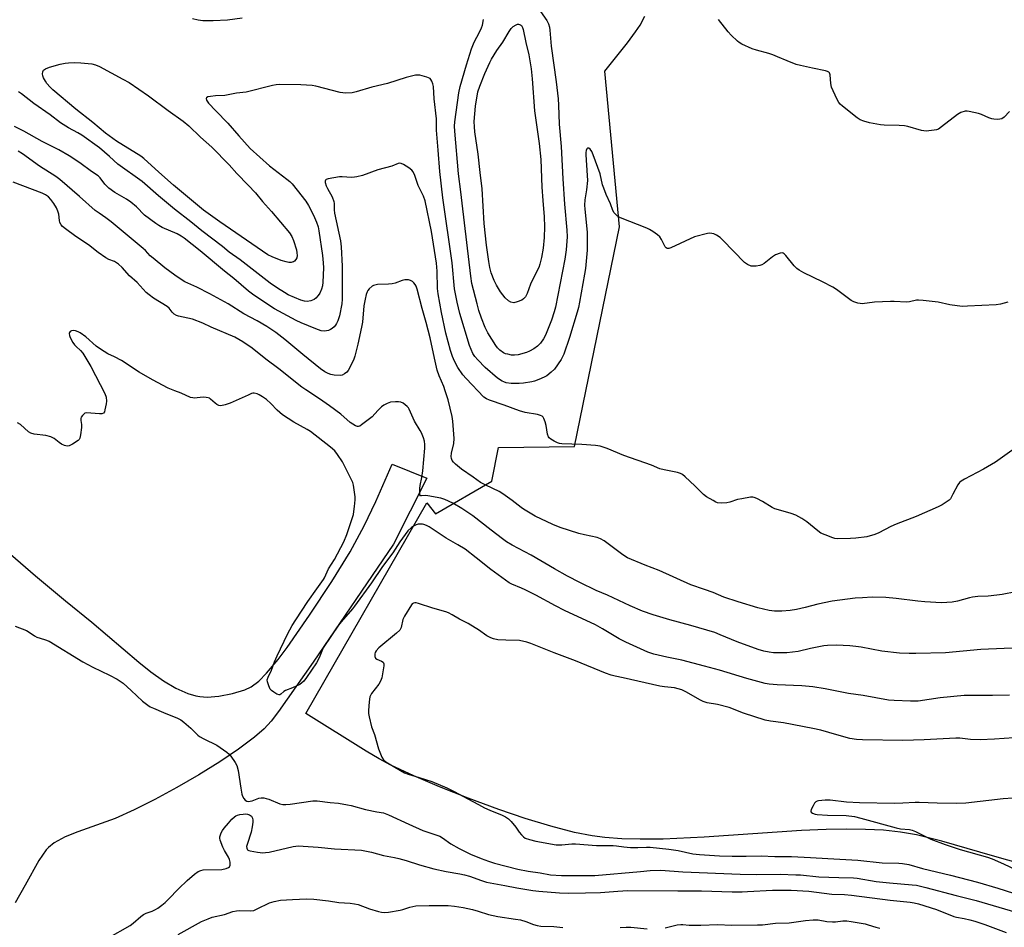
# Model space of a CAD drawing. Units: inches. Extents: x 1177768 to 1183768, y 509460 to 513460.
# Drawn here: x 1179349 to 1179736, y 510694 to 511050 of the extents above; entities that cross this region are included whole.
import ezdxf

# ---------------------------------------------------------------- set-up
doc = ezdxf.new("R2010")
doc.units = ezdxf.units.IN
doc.header["$MEASUREMENT"] = 0
for name, color, linetype in [('NTRL-Pasture Land', 2, 'Continuous'), ('TRANS-Driveway', 251, 'Continuous'), ('Undefined', 1, 'Continuous')]:
    doc.layers.add(name, color=color, linetype=linetype)

msp = doc.modelspace()

# ---------------------------------------------------------------- linework, layer by layer
at = {"layer": 'NTRL-Pasture Land'}
msp.add_lwpolyline([(1179743.16, 510718.2), (1179734.53, 510720.5), (1179726.01, 510722.99), (1179711.03, 510727.34), (1179701.02, 510729.86), (1179694.83, 510730.94), (1179688.13, 510731.63), (1179680.99, 510731.99), (1179673.46, 510732.07), (1179665.63, 510731.91), (1179655.92, 510731.48), (1179617.62, 510728.9), (1179601.6, 510728.16), (1179592.52, 510728.07), (1179585.35, 510728.27), (1179578.63, 510728.78), (1179573.62, 510729.43), (1179566.72, 510730.8), (1179557.42, 510733.2), (1179547.39, 510736.25), (1179537, 510739.76), (1179524.97, 510744.2), (1179513.62, 510748.71), (1179503.57, 510753), (1179494.49, 510757.25), (1179490.02, 510759.65), (1179484.86, 510762.68), (1179461.14, 510777.43), (1179508.69, 510860.2), (1179512.09, 510855.91), (1179534.21, 510868.69), (1179536.83, 510881.99), (1179566.67, 510882.39), (1179584.42, 510968.71), (1179578.61, 511029.84), (1179587.58, 511040.94), (1179590.73, 511045.26), (1179592.44, 511047.91), (1179594.29, 511051.44)], dxfattribs=at)
at = {"layer": 'TRANS-Driveway'}
msp.add_polyline3d([(1179329.34, 510853.67, 0), (1179354.97, 510831.54, 0), (1179366.74, 510821.76, 0), (1179377.13, 510813.39, 0), (1179395.5, 510797.6, 0), (1179400.32, 510793.8, 0), (1179405.2, 510790.36, 0), (1179410.08, 510787.46, 0), (1179414.86, 510785.32, 0), (1179417.97, 510784.41, 0), (1179419.49, 510784.12, 0), (1179422.45, 510783.95, 0), (1179427.03, 510784.36, 0), (1179432.3, 510785.3, 0), (1179437.19, 510786.74, 0), (1179439.73, 510787.96, 0), (1179442.65, 510790.24, 0), (1179445.75, 510793.36, 0), (1179450.25, 510798.67, 0), (1179453.85, 510803.43, 0), (1179462.65, 510816.05, 0), (1179471.39, 510829.39, 0), (1179478.52, 510841.04, 0), (1179484.12, 510851.25, 0), (1179488.61, 510860.8, 0), (1179495.09, 510875.46, 0), (1179508.65, 510869.88, 0), (1179495.6, 510844, 0), (1179464.08, 510797.63, 0), (1179450.48, 510778.25, 0), (1179447.52, 510774.49, 0), (1179444.78, 510771.51, 0), (1179440.96, 510768.17, 0), (1179434.77, 510763.51, 0), (1179427.36, 510758.52, 0), (1179419.14, 510753.41, 0), (1179410.52, 510748.41, 0), (1179401.89, 510743.74, 0), (1179393.66, 510739.61, 0), (1179386.22, 510736.25, 0), (1179371.65, 510731.05, 0), (1179366.67, 510729, 0), (1179362.35, 510726.65, 0), (1179360.05, 510724.89, 0), (1179359.11, 510723.94, 0), (1179356.23, 510719.75, 0), (1179350.87, 510710.02, 0), (1179346.99, 510703.17, 0)], dxfattribs=at)
at = {"layer": 'Undefined'}
for points, elevation in [([(1179436.1, 511050.63), (1179430.42, 511049.85), (1179424.81, 511049.59), (1179420.64, 511049.59), (1179418.82, 511049.76), (1179416.67, 511050.37)], 310), ([(1179553.37, 511053.28), (1179555.82, 511049.65), (1179556.46, 511048.38), (1179556.86, 511047.04), (1179557.02, 511045.86), (1179557.52, 511039.61), (1179559.54, 511025.65), (1179560.31, 511018.92), (1179560.47, 511016.39), (1179560.67, 511009), (1179561.43, 511000.2), (1179562.06, 510987.52), (1179562.82, 510977.5), (1179563.74, 510967.31), (1179563.82, 510964.74), (1179563.46, 510959.64), (1179562.97, 510955.98), (1179559.26, 510937.15), (1179558.76, 510935.25), (1179557.69, 510932.03), (1179555.27, 510926.13), (1179554.47, 510924.61), (1179553.31, 510922.99), (1179552.11, 510921.81), (1179550.75, 510920.79), (1179548.97, 510919.77), (1179547.91, 510919.3), (1179544.51, 510918.41), (1179543.08, 510918.2), (1179541.92, 510918.29), (1179540.48, 510918.57), (1179539.64, 510918.82), (1179538.86, 510919.19), (1179537.43, 510920.16), (1179536.47, 510921.13), (1179535.77, 510922.01), (1179532.65, 510927.07), (1179531.55, 510929.15), (1179530.16, 510932.76), (1179529.16, 510935.83), (1179528.46, 510938.38), (1179526.4, 510946.36), (1179525.94, 510949.29), (1179524.42, 510962.51), (1179522.52, 510977.97), (1179522.09, 510982.44), (1179521.12, 510989.44), (1179519.69, 511006.28), (1179519.61, 511008.22), (1179519.72, 511009.9), (1179520.19, 511013.69), (1179521.29, 511021.26), (1179521.84, 511023.81), (1179524.29, 511032.28), (1179526.26, 511038.59), (1179527.33, 511041.17), (1179529.4, 511045.16), (1179530.15, 511046.77), (1179530.5, 511047.87), (1179531, 511050.1)], 310), ([(1179737.56, 511013.89), (1179735.53, 511011.71), (1179734.62, 511011.06), (1179733.83, 511010.88), (1179732.97, 511010.84), (1179731.51, 511010.9), (1179730.65, 511011.04), (1179729.53, 511011.42), (1179726.55, 511012.79), (1179725.44, 511013.19), (1179721.81, 511013.98), (1179720.97, 511014.08), (1179720.13, 511014.05), (1179718.47, 511013.53), (1179717.19, 511012.83), (1179710.93, 511007.87), (1179709.72, 511007.05), (1179708.92, 511006.75), (1179708.06, 511006.58), (1179704.81, 511006.24), (1179703.94, 511006.29), (1179703.09, 511006.47), (1179697.72, 511008.02), (1179696.29, 511008.35), (1179694.28, 511008.5), (1179688.4, 511008.62), (1179686.93, 511008.76), (1179682.6, 511009.49), (1179680.31, 511010.1), (1179678.97, 511010.65), (1179677.78, 511011.48), (1179672, 511016.01), (1179671.12, 511016.77), (1179670.57, 511017.43), (1179669.73, 511018.97), (1179667.67, 511023.53), (1179667.38, 511024.93), (1179667.19, 511028.36), (1179666.91, 511029.08), (1179666.57, 511029.44), (1179666.13, 511029.69), (1179665.35, 511029.93), (1179660.26, 511030.95), (1179655.45, 511032.02), (1179653.77, 511032.46), (1179650.19, 511033.79), (1179646.5, 511035.48), (1179644.65, 511036.2), (1179643.03, 511036.72), (1179638.23, 511037.99), (1179636.53, 511038.53), (1179632.48, 511040.45), (1179631.44, 511041.03), (1179630.74, 511041.53), (1179628.25, 511043.88), (1179627.09, 511045.2), (1179623.23, 511050.09)], 310), ([(1179736.97, 510939.05), (1179734.08, 510938.32), (1179732.33, 510938), (1179721.11, 510937.42), (1179719.05, 510937.38), (1179714.21, 510938.05), (1179709.64, 510939.02), (1179703.69, 510939.77), (1179701.91, 510939.9), (1179701.06, 510939.83), (1179698.31, 510939.25), (1179697.2, 510939.12), (1179692.33, 510939.38), (1179690.85, 510939.38), (1179684.57, 510939.12), (1179679.72, 510938.46), (1179678.88, 510938.48), (1179678.04, 510938.64), (1179676.41, 510939.16), (1179675.42, 510939.7), (1179673.79, 510940.84), (1179669.67, 510943.99), (1179668.14, 510944.98), (1179664.14, 510947.03), (1179656.74, 510950.61), (1179654.91, 510951.61), (1179654.02, 510952.33), (1179653, 510953.36), (1179649.67, 510957.41), (1179649.1, 510958), (1179648.69, 510958.3), (1179648.24, 510958.42), (1179647.5, 510958.32), (1179645.69, 510957.6), (1179644.48, 510956.8), (1179641.28, 510954.28), (1179640.3, 510953.7), (1179639.49, 510953.45), (1179638.06, 510953.23), (1179636.91, 510953.16), (1179636.07, 510953.26), (1179634.72, 510953.83), (1179633.55, 510954.69), (1179625, 510963.46), (1179623.95, 510964.45), (1179622.5, 510965.35), (1179621.47, 510965.83), (1179620.68, 510966.08), (1179619.85, 510966.13), (1179618.99, 510966), (1179613.79, 510964.7), (1179604.52, 510960.42), (1179603.75, 510960.15), (1179603.06, 510960.13), (1179602.69, 510960.39), (1179602.38, 510960.8), (1179600.85, 510963.71), (1179600.17, 510964.72), (1179599.33, 510965.48), (1179597.43, 510966.83), (1179596.2, 510967.61), (1179595.14, 510968.12), (1179584.84, 510972.12), (1179583.6, 510972.89), (1179582.34, 510974.1), (1179581.79, 510975.06), (1179580.79, 510977.72), (1179579.14, 510981.39), (1179578.18, 510983.82), (1179577.74, 510985.2), (1179576.75, 510989.47), (1179574.08, 510996.99), (1179573.47, 510998.25), (1179572.88, 510999.12), (1179572.34, 510999.49), (1179571.81, 510999.5), (1179571.57, 510999.24), (1179571.33, 510998.6), (1179571.19, 510997.82), (1179571.15, 510996.97), (1179571.73, 510988.87), (1179571.76, 510986.78), (1179571.43, 510983.22), (1179570.72, 510979.2), (1179570.62, 510977.19), (1179570.71, 510975.56), (1179571.66, 510966.56), (1179571.69, 510961.68), (1179571.63, 510959.48), (1179570.98, 510952.23), (1179570.69, 510950), (1179568.68, 510939.1), (1179568.22, 510937.01), (1179567.72, 510935.15), (1179564.77, 510925.21), (1179562.45, 510918.58), (1179562.01, 510917.54), (1179561.48, 510916.58), (1179558.79, 510912.74), (1179557.6, 510911.53), (1179555.83, 510910.14), (1179554.82, 510909.59), (1179552.68, 510908.67), (1179551.05, 510908.03), (1179549.93, 510907.72), (1179546.73, 510907.24), (1179544.97, 510907.05), (1179541.81, 510907.15), (1179539.89, 510907.4), (1179538.93, 510907.7), (1179538.29, 510907.99), (1179536.48, 510909.19), (1179531.63, 510913.42), (1179528.68, 510916.37), (1179527.61, 510917.73), (1179526.82, 510918.92), (1179526.07, 510920.45), (1179525.47, 510922.07), (1179521.66, 510934.54), (1179520.56, 510939.09), (1179519.56, 510944.32), (1179518.59, 510954.49), (1179515.03, 510980.06), (1179513.78, 510990.34), (1179513.18, 510998.79), (1179512.49, 511006.65), (1179512.45, 511011.05), (1179511.52, 511018.89), (1179511.32, 511023.74), (1179511.05, 511024.82), (1179510.68, 511025.86), (1179510.3, 511026.54), (1179509.94, 511026.89), (1179508.68, 511027.46), (1179505.88, 511028.23), (1179505.04, 511028.28), (1179504.21, 511028.18), (1179500.59, 511027.32), (1179493.25, 511024.96), (1179487.1, 511023.47), (1179480.97, 511021.61), (1179479.41, 511021.25), (1179476.73, 511021.21), (1179474.66, 511021.39), (1179465.15, 511023.87), (1179463.67, 511024.14), (1179459.2, 511024.46), (1179450.67, 511024.5), (1179449.52, 511024.4), (1179448.11, 511024.11), (1179437.7, 511021.48), (1179433.95, 511021.09), (1179429.39, 511020.26), (1179425.73, 511020.08), (1179423.67, 511019.88), (1179422.6, 511019.67), (1179422.08, 511019.34), (1179422, 511018.99), (1179422.18, 511018.34), (1179422.98, 511017.24), (1179425.76, 511014.27), (1179430.54, 511009.37), (1179434.82, 511004.39), (1179439.34, 510999.45), (1179446.84, 510992.6), (1179453.69, 510987.43), (1179454.85, 510986.44), (1179455.78, 510985.5), (1179457.81, 510983.08), (1179461.16, 510978.7), (1179462.16, 510977.05), (1179464.15, 510973.26), (1179465.36, 510970.54), (1179465.94, 510968.67), (1179466.25, 510967.03), (1179467.66, 510957.34), (1179467.98, 510954.5), (1179468.1, 510952.56), (1179467.89, 510946.89), (1179467.72, 510945.47), (1179467.36, 510944.1), (1179466.67, 510942.6), (1179466.02, 510941.68), (1179465.04, 510940.63), (1179464.38, 510940.12), (1179463.09, 510939.62), (1179461.72, 510939.37), (1179460.58, 510939.44), (1179459.15, 510939.83), (1179454.22, 510942), (1179452.79, 510942.79), (1179450.01, 510944.52), (1179447.16, 510946.5), (1179435.31, 510955.62), (1179431.1, 510958.73), (1179428.41, 510960.9), (1179420.34, 510967.09), (1179416.04, 510970.67), (1179409.58, 510975.6), (1179403.22, 510980.8), (1179396.86, 510986.46), (1179387.3, 510993.28), (1179384.03, 510996.32), (1179380.12, 510999.63), (1179373.16, 511004.61), (1179371.62, 511005.54), (1179367.92, 511007.49), (1179364.82, 511009.48), (1179360.72, 511012.61), (1179354.26, 511017.09), (1179349.48, 511020.84), (1179348.27, 511021.65)], 308), ([(1179744.43, 510885.04), (1179732.05, 510876.26), (1179727.36, 510873.52), (1179719.88, 510869.52), (1179718.63, 510868.77), (1179717.97, 510868.22), (1179717.27, 510867.34), (1179715.4, 510863.59), (1179714.4, 510861.87), (1179713.84, 510861.24), (1179713.16, 510860.7), (1179711.16, 510859.45), (1179709.59, 510858.63), (1179700.92, 510854.92), (1179693.08, 510851.9), (1179690.99, 510850.93), (1179686.33, 510848.46), (1179684.75, 510847.78), (1179681.49, 510846.92), (1179677.19, 510846.32), (1179675.16, 510846.19), (1179670.19, 510846.14), (1179669.04, 510846.24), (1179668.19, 510846.47), (1179665.13, 510847.64), (1179663.51, 510848.37), (1179662.3, 510849.2), (1179657.98, 510852.8), (1179655.97, 510854.1), (1179653.6, 510855.37), (1179651.83, 510856.08), (1179646.83, 510857.45), (1179645.47, 510857.92), (1179644.42, 510858.46), (1179640.6, 510860.75), (1179638.3, 510861.91), (1179637.26, 510862.33), (1179636.73, 510862.46), (1179635.9, 510862.47), (1179632.49, 510861.87), (1179630.79, 510861.48), (1179627.67, 510860.46), (1179626.52, 510860.18), (1179624.57, 510860.11), (1179622.92, 510860.29), (1179622.19, 510860.55), (1179621.14, 510861.1), (1179618.57, 510862.62), (1179617.35, 510863.45), (1179614, 510866.85), (1179610.17, 510870.45), (1179609.07, 510871.38), (1179608.33, 510871.8), (1179607.21, 510872.13), (1179601.92, 510873.19), (1179600.29, 510873.62), (1179597, 510874.97), (1179586.05, 510878.86), (1179579.59, 510881.57), (1179576.74, 510882.45), (1179575.02, 510882.73), (1179569.58, 510883.19), (1179561.7, 510883.47), (1179560.84, 510883.58), (1179560.01, 510883.84), (1179558.69, 510884.5), (1179557.42, 510885.24), (1179556.78, 510885.77), (1179556.47, 510886.2), (1179556.14, 510887.24), (1179555.55, 510890.63), (1179555.19, 510892.05), (1179554.69, 510893.4), (1179554.42, 510893.86), (1179554.05, 510894.22), (1179553.32, 510894.57), (1179552.22, 510894.88), (1179547.29, 510895.77), (1179545.08, 510896.39), (1179539.1, 510898.57), (1179533.33, 510900.51), (1179532.1, 510901.05), (1179531.14, 510901.72), (1179524.12, 510909.02), (1179522.83, 510910.54), (1179520.82, 510913.33), (1179519.51, 510915.87), (1179518.72, 510917.67), (1179518, 510920.06), (1179516.17, 510926.89), (1179514.49, 510934.98), (1179513.13, 510942.28), (1179512.85, 510944.36), (1179512.75, 510951.29), (1179512.46, 510954.38), (1179510.55, 510966.8), (1179507.99, 510978.81), (1179507.32, 510980.68), (1179505.27, 510984.85), (1179504, 510988.77), (1179503.27, 510990.29), (1179502.75, 510990.94), (1179501.59, 510991.85), (1179499.59, 510993.14), (1179498.55, 510993.57), (1179497.97, 510993.59), (1179497.46, 510993.48), (1179494.88, 510992.5), (1179489.41, 510990.99), (1179483.38, 510988.86), (1179481.15, 510988.23), (1179480.3, 510988.1), (1179479.16, 510988.06), (1179475.47, 510988.26), (1179474.32, 510988.22), (1179469.88, 510987.47), (1179469.14, 510987.22), (1179468.82, 510986.95), (1179468.72, 510986.56), (1179468.76, 510986.09), (1179469.14, 510984.78), (1179469.64, 510983.72), (1179471.53, 510980.37), (1179472.16, 510978.6), (1179472.28, 510977.8), (1179472.32, 510975.29), (1179472.48, 510974.03), (1179474.81, 510963.13), (1179475.05, 510960.77), (1179475.44, 510953.13), (1179475.47, 510944.02), (1179475.41, 510940.2), (1179475.25, 510938.42), (1179474.4, 510933.63), (1179473.75, 510931.74), (1179473.27, 510930.7), (1179472.82, 510929.98), (1179472.23, 510929.34), (1179471.56, 510928.76), (1179470.84, 510928.26), (1179470.09, 510927.9), (1179469.32, 510927.73), (1179468.52, 510927.67), (1179467.17, 510927.85), (1179465.03, 510928.55), (1179459.3, 510930.91), (1179457.31, 510931.84), (1179448.82, 510936.41), (1179440.71, 510941.78), (1179438.68, 510943.31), (1179432.86, 510948.32), (1179429.18, 510951.21), (1179419.69, 510959.28), (1179413.37, 510964.13), (1179412.14, 510964.98), (1179410.6, 510965.89), (1179404.74, 510968.39), (1179403.37, 510969.11), (1179402.19, 510969.9), (1179397.8, 510973.23), (1179394.58, 510976.51), (1179392.38, 510978.31), (1179390.74, 510979.45), (1179386.15, 510982.12), (1179383.75, 510983.8), (1179382.16, 510985.34), (1179380.31, 510987.94), (1179379.53, 510988.7), (1179376.95, 510990.36), (1179372.39, 510993.8), (1179368.24, 510996.59), (1179364.11, 510998.91), (1179357.56, 511002.16), (1179350.34, 511006.2), (1179346.7, 511008.04)], 306), ([(1179740.1, 510825.26), (1179734.69, 510824.22), (1179732.68, 510823.92), (1179729.21, 510823.55), (1179725.11, 510823.4), (1179723.05, 510823.17), (1179721.92, 510822.92), (1179717.12, 510821.55), (1179715.12, 510821.18), (1179710.85, 510820.94), (1179704.3, 510821.37), (1179701.63, 510821.62), (1179693.12, 510822.7), (1179689.08, 510823.07), (1179683.68, 510823.13), (1179679.88, 510822.98), (1179676.95, 510822.74), (1179667.88, 510821.64), (1179662.33, 510820.49), (1179657.34, 510819.08), (1179653.94, 510818.32), (1179651.42, 510818), (1179648.2, 510817.71), (1179646.45, 510817.62), (1179645.26, 510817.65), (1179643.23, 510817.9), (1179638.78, 510818.99), (1179631.03, 510821.37), (1179625.41, 510823.24), (1179621.21, 510825.02), (1179617.79, 510826.14), (1179612.44, 510828.04), (1179599.96, 510833.68), (1179594.43, 510835.78), (1179587.57, 510838.57), (1179585.7, 510839.76), (1179578.32, 510845.36), (1179576.95, 510846.14), (1179575.66, 510846.57), (1179570.63, 510847.62), (1179568.41, 510848.22), (1179561.04, 510850.58), (1179558.2, 510851.72), (1179551.28, 510855.05), (1179546.67, 510857.7), (1179545.7, 510858.37), (1179542.24, 510861.09), (1179538.54, 510863.82), (1179537.05, 510864.67), (1179531.84, 510867.11), (1179529.76, 510868.27), (1179526.91, 510870.32), (1179522.35, 510873.44), (1179519.95, 510875.45), (1179519.15, 510876.23), (1179518.67, 510876.88), (1179518.42, 510877.6), (1179518.3, 510878.38), (1179518.36, 510879.72), (1179519.3, 510883.57), (1179519.44, 510885.56), (1179518.93, 510892.37), (1179518.63, 510894.16), (1179517.92, 510897.45), (1179517.11, 510900.65), (1179515.94, 510904.25), (1179515.33, 510905.89), (1179513.55, 510910.17), (1179512.8, 510912.36), (1179511.69, 510917), (1179510.06, 510924.99), (1179508.47, 510931.05), (1179506.87, 510936.61), (1179504.84, 510944.11), (1179504.44, 510945.31), (1179504.09, 510946.04), (1179503.64, 510946.69), (1179503.01, 510947.19), (1179502.25, 510947.53), (1179501.44, 510947.78), (1179500.61, 510947.88), (1179500.06, 510947.82), (1179498.96, 510947.52), (1179496.21, 510946.56), (1179495.09, 510946.3), (1179493.67, 510946.15), (1179489.36, 510945.93), (1179488.26, 510945.79), (1179487.74, 510945.64), (1179487.27, 510945.38), (1179486.03, 510944.3), (1179485.53, 510943.65), (1179485.27, 510943.14), (1179484.88, 510942.02), (1179484.41, 510940.29), (1179483.96, 510937.63), (1179483.37, 510931.26), (1179483.09, 510929.22), (1179481.62, 510922.52), (1179480.39, 510917.87), (1179479.82, 510916.31), (1179477.73, 510912.27), (1179477.24, 510911.59), (1179476.4, 510910.89), (1179475.44, 510910.42), (1179474.62, 510910.3), (1179472.35, 510910.39), (1179470.96, 510910.64), (1179469.89, 510911.06), (1179468.59, 510911.7), (1179466.86, 510912.84), (1179460, 510918.44), (1179452.94, 510924.44), (1179449.33, 510927.12), (1179445.78, 510929.52), (1179442.09, 510931.68), (1179436.74, 510934.53), (1179430.58, 510938.37), (1179423.46, 510942.34), (1179418.35, 510944.97), (1179413.61, 510947.05), (1179412.22, 510947.91), (1179409.66, 510949.71), (1179405.81, 510952.58), (1179401.14, 510956.28), (1179400.04, 510957.28), (1179398.15, 510959.29), (1179397.28, 510960.1), (1179384.62, 510970.61), (1179382.59, 510972.17), (1179379.98, 510973.95), (1179378.43, 510975.12), (1179372.22, 510980.62), (1179364.51, 510987.29), (1179362.9, 510988.44), (1179356.54, 510992.53), (1179349.83, 510997.32), (1179348.08, 510998.38)], 304), ([(1179745.37, 510803.21), (1179735.48, 510803.07), (1179726.34, 510802.63), (1179712.52, 510801.36), (1179700.83, 510801.01), (1179698.19, 510801.02), (1179694.38, 510801.18), (1179687.47, 510801.91), (1179679.27, 510803.5), (1179677.24, 510803.82), (1179674.93, 510804.04), (1179669.63, 510804.27), (1179666.08, 510804.22), (1179664.62, 510804.11), (1179659.41, 510803.03), (1179654.52, 510801.85), (1179650.16, 510801.36), (1179648.12, 510801.28), (1179644.91, 510801.37), (1179643.15, 510801.61), (1179641.1, 510802.01), (1179638.91, 510802.69), (1179630.64, 510805.65), (1179623.95, 510808.45), (1179621.88, 510809.24), (1179612.36, 510812.05), (1179604.17, 510814.22), (1179597.57, 510816.2), (1179593.42, 510817.69), (1179588.52, 510819.8), (1179579.61, 510823.92), (1179575.25, 510825.81), (1179568.85, 510828.93), (1179563.96, 510831.48), (1179558.9, 510834.3), (1179549.74, 510839.65), (1179542.24, 510843.61), (1179540.05, 510844.98), (1179538.4, 510846.16), (1179533.99, 510849.46), (1179526.72, 510855.12), (1179522.43, 510857.99), (1179518.96, 510860.13), (1179515.82, 510861.56), (1179514.18, 510862.08), (1179509.04, 510863.05), (1179507.98, 510863.11), (1179506.54, 510862.96), (1179506.18, 510863.05), (1179505.98, 510863.36), (1179505.89, 510863.83), (1179505.88, 510865.85), (1179506.05, 510867.01), (1179506.76, 510870.13), (1179507.14, 510872.75), (1179507.86, 510881.73), (1179507.88, 510883.13), (1179507.76, 510884.43), (1179507.37, 510885.82), (1179506.63, 510887.71), (1179506.09, 510888.71), (1179503.82, 510892.32), (1179501.79, 510896.99), (1179501.49, 510897.49), (1179500.94, 510898.11), (1179499.43, 510899.32), (1179498.44, 510899.77), (1179497.6, 510899.87), (1179496.43, 510899.88), (1179494.4, 510899.74), (1179493.05, 510899.25), (1179491.77, 510898.55), (1179490.82, 510897.88), (1179489.39, 510896.5), (1179487.16, 510894.08), (1179483.03, 510890.83), (1179482.34, 510890.39), (1179481.87, 510890.2), (1179481.39, 510890.18), (1179480.67, 510890.44), (1179478.54, 510891.85), (1179474.88, 510895.04), (1179470.43, 510898.38), (1179466.58, 510901.04), (1179461.15, 510904.58), (1179459.6, 510905.68), (1179450.55, 510912.93), (1179445.39, 510916.71), (1179440.04, 510920.95), (1179436.47, 510923.47), (1179433.2, 510925.25), (1179423.94, 510929.26), (1179420.72, 510930.79), (1179416.59, 510932.34), (1179411.16, 510933.58), (1179410.34, 510933.86), (1179409.49, 510934.35), (1179408.71, 510935.08), (1179407.41, 510936.66), (1179406.66, 510937.33), (1179401.37, 510940.64), (1179399.55, 510941.94), (1179398.47, 510942.82), (1179394.85, 510946.78), (1179391.83, 510949.36), (1179389.03, 510952.61), (1179387.59, 510954.01), (1179386, 510954.98), (1179383.79, 510955.76), (1179382.54, 510956.46), (1179379.63, 510958.54), (1179375.81, 510961.58), (1179370.76, 510964.84), (1179366.7, 510967.8), (1179365.55, 510968.72), (1179365, 510969.37), (1179364.51, 510970.38), (1179364.34, 510971.19), (1179364.1, 510973.67), (1179363.79, 510974.76), (1179363.17, 510976.1), (1179362.17, 510977.83), (1179361.03, 510979.39), (1179360.05, 510980.37), (1179358.9, 510981.2), (1179357.61, 510981.82), (1179346.22, 510986.19)], 302), ([(1179737.62, 510784.7), (1179730.86, 510784.53), (1179719.84, 510784.53), (1179710.3, 510783.68), (1179701.74, 510782.36), (1179700.48, 510782.28), (1179698.75, 510782.28), (1179692.33, 510782.58), (1179690.05, 510782.78), (1179680.17, 510784.6), (1179674.31, 510785.32), (1179665.22, 510787.19), (1179660.31, 510787.95), (1179656.03, 510788.32), (1179646.31, 510788.7), (1179643.12, 510788.97), (1179641.56, 510789.3), (1179634.41, 510791.25), (1179623.66, 510794.56), (1179617.81, 510796.03), (1179608.87, 510798.4), (1179603.02, 510799.58), (1179597.82, 510800.79), (1179595.56, 510801.61), (1179586.89, 510805.45), (1179584.27, 510806.82), (1179580.92, 510808.76), (1179577.73, 510810.72), (1179574.91, 510812.27), (1179562.77, 510817.89), (1179559.18, 510819.73), (1179551.47, 510823.98), (1179547.28, 510826.11), (1179545.94, 510826.71), (1179542.08, 510828.25), (1179541.05, 510828.76), (1179533.79, 510834), (1179528.01, 510838.68), (1179523.71, 510842), (1179520.83, 510843.76), (1179516.3, 510846.32), (1179509.62, 510850.83), (1179508.6, 510851.33), (1179507.53, 510851.72), (1179506.98, 510851.85), (1179506.12, 510851.92), (1179505.27, 510851.85), (1179504.45, 510851.61), (1179503.42, 510851.09), (1179502.71, 510850.61), (1179501.25, 510849.21), (1179499.09, 510846.39), (1179498.06, 510844.95), (1179495.32, 510840.64), (1179491.32, 510835.18), (1179487, 510828.76), (1179480.32, 510819.61), (1179479.52, 510818.6), (1179475.07, 510813.55), (1179474.04, 510812.2), (1179468.02, 510803.25), (1179467.42, 510802), (1179466.4, 510799.37), (1179465.34, 510797.45), (1179461.37, 510791.59), (1179460.35, 510790.2), (1179459.64, 510789.47), (1179458.77, 510788.85), (1179455.89, 510787.56), (1179453.2, 510786.58), (1179452.54, 510786.15), (1179451.35, 510785.04), (1179450.93, 510784.84), (1179450.72, 510784.83), (1179449.79, 510785.14), (1179448.58, 510785.83), (1179447.67, 510786.49), (1179447.13, 510787.1), (1179446.56, 510788.36), (1179446.1, 510789.97), (1179446.03, 510790.77), (1179446.3, 510791.81), (1179447.68, 510794.47), (1179448.86, 510797.82), (1179449.84, 510800.12), (1179453.98, 510808.65), (1179455.79, 510812.02), (1179457.17, 510814.32), (1179461.92, 510821.47), (1179465.43, 510826.51), (1179468.06, 510830.06), (1179468.46, 510830.81), (1179470, 510834.25), (1179472.36, 510837.98), (1179476.07, 510844.91), (1179477.27, 510847.75), (1179479.83, 510855.63), (1179480.07, 510856.77), (1179480.33, 510858.8), (1179480.59, 510861.41), (1179480.59, 510862.57), (1179479.84, 510867.11), (1179479.56, 510868.22), (1179479.24, 510869.01), (1179475.56, 510876.3), (1179473.59, 510879.26), (1179472.5, 510880.61), (1179470.81, 510882.15), (1179462.97, 510888.19), (1179461.68, 510889), (1179456.46, 510891.9), (1179451.93, 510894.81), (1179449.9, 510896.57), (1179447.43, 510899.22), (1179445.72, 510900.76), (1179444.09, 510901.93), (1179442.84, 510902.65), (1179442.06, 510903), (1179440.85, 510903.26), (1179440.36, 510903.25), (1179439.8, 510903.13), (1179438.44, 510902.59), (1179431.4, 510899.33), (1179429.41, 510898.71), (1179427.71, 510898.38), (1179426.92, 510898.48), (1179426.22, 510898.83), (1179425.58, 510899.32), (1179423.77, 510901.01), (1179423.33, 510901.29), (1179422.82, 510901.49), (1179422, 510901.66), (1179420.87, 510901.74), (1179417.24, 510901.39), (1179416.7, 510901.43), (1179415.9, 510901.64), (1179412.18, 510903.27), (1179409.65, 510904.19), (1179407.05, 510905.33), (1179400.97, 510908.55), (1179395.7, 510911.57), (1179388.75, 510916.1), (1179385.96, 510917.6), (1179383.37, 510918.8), (1179380.46, 510920.56), (1179378.84, 510921.75), (1179374.68, 510925.43), (1179372.52, 510926.95), (1179371.74, 510927.35), (1179370.64, 510927.73), (1179369.82, 510927.89), (1179369.07, 510927.85), (1179368.53, 510927.48), (1179368.27, 510927.11), (1179368.14, 510926.69), (1179368.27, 510925.92), (1179368.62, 510925.12), (1179369.64, 510923.26), (1179370.3, 510922.26), (1179370.88, 510921.62), (1179372.62, 510920.09), (1179373.55, 510918.99), (1179376.66, 510913.78), (1179382.2, 510903.19), (1179382.72, 510901.74), (1179382.87, 510900.2), (1179382.74, 510899.06), (1179382.25, 510896.8), (1179382, 510896.04), (1179381.61, 510895.46), (1179380.95, 510895.24), (1179380.14, 510895.21), (1179375.05, 510895.63), (1179374.36, 510895.39), (1179373.37, 510894.51), (1179372.94, 510893.87), (1179372.8, 510893.39), (1179372.8, 510892.61), (1179372.99, 510890.96), (1179372.98, 510889.82), (1179372.69, 510886.96), (1179372.38, 510885.63), (1179372.1, 510885.17), (1179371.71, 510884.78), (1179369.52, 510883.25), (1179368.23, 510882.6), (1179367.46, 510882.53), (1179366.41, 510882.75), (1179365.14, 510883.26), (1179364.22, 510883.89), (1179362.23, 510885.49), (1179361.53, 510885.93), (1179361, 510886.16), (1179359.03, 510886.67), (1179354.47, 510887.2), (1179353.12, 510887.54), (1179352.2, 510888.14), (1179349.06, 510890.95), (1179347.93, 510891.72)], 300), ([(1179739.33, 510767.89), (1179731.76, 510767.35), (1179726.04, 510767.14), (1179722.34, 510767.31), (1179718.1, 510767.79), (1179716.46, 510767.86), (1179704.02, 510767.09), (1179695.71, 510766.82), (1179679.79, 510767.12), (1179677.53, 510767.32), (1179674.92, 510767.72), (1179669.71, 510769.09), (1179663.45, 510770.88), (1179660.31, 510771.6), (1179648.82, 510773.87), (1179643.71, 510774.44), (1179641.63, 510774.85), (1179633.16, 510777.68), (1179627.44, 510779.8), (1179622.85, 510780.97), (1179618.83, 510781.73), (1179617.21, 510782.23), (1179615.89, 510782.86), (1179610.69, 510785.86), (1179608.83, 510786.72), (1179607.49, 510787.21), (1179605.97, 510787.53), (1179602.06, 510787.92), (1179600.19, 510788.23), (1179585.86, 510791.54), (1179582.73, 510792.13), (1179581.16, 510792.51), (1179578.93, 510793.33), (1179567.06, 510798.11), (1179558.69, 510801.29), (1179549.57, 510804.94), (1179547.94, 510805.52), (1179545.12, 510806.15), (1179539.77, 510806.24), (1179536.64, 510806.45), (1179534.84, 510806.77), (1179533.81, 510807.16), (1179532.3, 510807.95), (1179528.97, 510810.38), (1179527.73, 510811.18), (1179524.89, 510812.78), (1179521.47, 510814.49), (1179518.71, 510816.22), (1179517.25, 510816.99), (1179516.19, 510817.41), (1179511.08, 510818.9), (1179505.39, 510820.76), (1179504.54, 510820.96), (1179504, 510821), (1179503.39, 510820.83), (1179502.99, 510820.52), (1179502.64, 510820.11), (1179499.87, 510815.7), (1179499.33, 510814.39), (1179498.64, 510811.33), (1179498.07, 510810.21), (1179496.8, 510808.98), (1179489.82, 510803.27), (1179488.85, 510802.15), (1179488.43, 510801.4), (1179488.28, 510800.89), (1179488.27, 510799.9), (1179488.5, 510799.25), (1179489.07, 510798.78), (1179490.88, 510798), (1179491.53, 510797.59), (1179491.67, 510797.42), (1179491.81, 510796.98), (1179491.79, 510796.19), (1179490.96, 510791.55), (1179490.55, 510790.17), (1179489.79, 510788.95), (1179486.95, 510785.28), (1179486.53, 510784.57), (1179486.34, 510784.04), (1179486.06, 510782.01), (1179485.83, 510778.73), (1179485.83, 510777.55), (1179486.07, 510776.14), (1179487.02, 510772.25), (1179488.09, 510769.2), (1179489.76, 510763.62), (1179491.03, 510760.33), (1179491.61, 510759.34), (1179492.65, 510758.44), (1179493.85, 510757.68), (1179496.18, 510756.47), (1179499.95, 510754.14), (1179501.38, 510753.6), (1179505.68, 510752.36), (1179510.62, 510750.72), (1179516.55, 510748.31), (1179519.41, 510746.9), (1179524.8, 510744.03), (1179528.96, 510741.69), (1179531.33, 510740.49), (1179533.46, 510739.48), (1179538.33, 510737.51), (1179539.66, 510736.91), (1179540.78, 510736.16), (1179541.81, 510735.13), (1179543.71, 510732.89), (1179544.97, 510730.92), (1179545.83, 510729.78), (1179546.61, 510728.98), (1179547.33, 510728.56), (1179548.99, 510728.01), (1179551.57, 510727.35), (1179559.56, 510725.89), (1179561.73, 510725.86), (1179565.69, 510726.23), (1179567.11, 510726.29), (1179575.32, 510725.64), (1179581.95, 510725.64), (1179583.25, 510725.51), (1179586.06, 510725.07), (1179588.66, 510724.91), (1179591.55, 510724.82), (1179595, 510725.04), (1179596.38, 510725.01), (1179603.74, 510724.24), (1179607.38, 510723.63), (1179613.21, 510722.41), (1179615.76, 510722.11), (1179623.73, 510721.61), (1179628.59, 510721.4), (1179634.21, 510721.39), (1179639.98, 510721.52), (1179645.47, 510721.35), (1179651.94, 510721.38), (1179659.39, 510720.98), (1179666.29, 510720.51), (1179678, 510719.89), (1179687.54, 510718.81), (1179694.15, 510718.72), (1179695.57, 510718.63), (1179698.04, 510718.24), (1179703.48, 510716.65), (1179714.46, 510714), (1179725.05, 510711.22), (1179732.97, 510708.9), (1179749.05, 510703.78)], 298), ([(1179347.02, 510811.76), (1179351.44, 510810.06), (1179352.45, 510809.5), (1179354.5, 510808.02), (1179355.46, 510807.46), (1179358.51, 510806.62), (1179360.31, 510805.89), (1179373.51, 510797.75), (1179377.47, 510795.66), (1179384.03, 510792.58), (1179387.05, 510790.97), (1179388.23, 510790.22), (1179389.33, 510789.36), (1179392.51, 510786.51), (1179397.04, 510782.29), (1179399.08, 510780.74), (1179400.04, 510780.16), (1179401.33, 510779.55), (1179405.27, 510777.84), (1179410.74, 510775.63), (1179412.05, 510774.98), (1179413.2, 510774.13), (1179416.03, 510771.69), (1179418.76, 510769.03), (1179419.42, 510768.49), (1179421.06, 510767.52), (1179426.14, 510765.08), (1179430.06, 510762.32), (1179430.98, 510761.57), (1179431.75, 510760.7), (1179433.37, 510758.28), (1179434.04, 510757.01), (1179434.52, 510755.04), (1179435.57, 510748.12), (1179436.01, 510745.82), (1179436.3, 510745.02), (1179436.86, 510744.08), (1179437.37, 510743.47), (1179438, 510743.08), (1179438.49, 510742.98), (1179439.24, 510743.02), (1179440.07, 510743.25), (1179442.75, 510744.23), (1179443.58, 510744.34), (1179444.7, 510744.31), (1179445.52, 510744.15), (1179446.58, 510743.81), (1179450.99, 510742.06), (1179452.15, 510741.81), (1179453.32, 510741.72), (1179455.03, 510741.89), (1179463.87, 510743.19), (1179465.6, 510743.25), (1179470.76, 510742.48), (1179473.95, 510742.23), (1179477.58, 510741.67), (1179478.99, 510741.34), (1179484.64, 510739.73), (1179489, 510738.83), (1179491.62, 510738.44), (1179493.6, 510737.73), (1179501.62, 510733.97), (1179507.06, 510731.58), (1179513.81, 510729.28), (1179514.82, 510728.66), (1179518.14, 510726.28), (1179521.45, 510724.41), (1179525.87, 510722.18), (1179530.06, 510720.48), (1179532.9, 510719.48), (1179535.28, 510718.74), (1179544.42, 510716.28), (1179548.46, 510715.5), (1179553.16, 510714.87), (1179557.31, 510714.13), (1179561.63, 510713.82), (1179574.66, 510713.87), (1179592.68, 510715.37), (1179596.45, 510715.78), (1179600.6, 510716), (1179609.24, 510715.26), (1179631.83, 510714.37), (1179638.22, 510714.26), (1179647.48, 510714.34), (1179653.72, 510714.16), (1179655.5, 510714.06), (1179662.69, 510713.39), (1179670.54, 510713.02), (1179676.31, 510712.91), (1179677.69, 510712.76), (1179685.24, 510711.5), (1179690.41, 510710.98), (1179699.32, 510710.24), (1179701.06, 510710.02), (1179704.67, 510709.17), (1179716.59, 510705.99), (1179724.48, 510704.09), (1179740.04, 510699.42)], 300), ([(1179738.93, 510744.17), (1179735.11, 510743.96), (1179720.5, 510742.33), (1179716.69, 510742.15), (1179709.18, 510742.29), (1179702.17, 510742.57), (1179700.52, 510742.53), (1179695.69, 510742.22), (1179692.44, 510742.16), (1179678.63, 510742.43), (1179673.56, 510742.7), (1179667.19, 510743.41), (1179665.15, 510743.45), (1179662.55, 510743.15), (1179662.01, 510743.01), (1179661.54, 510742.78), (1179661, 510742.22), (1179660.43, 510741.26), (1179659.73, 510739.75), (1179659.6, 510739.07), (1179659.74, 510738.72), (1179660.27, 510738.33), (1179661.25, 510737.96), (1179662.08, 510737.8), (1179666.12, 510737.58), (1179673.49, 510737.45), (1179676.7, 510736.97), (1179679.24, 510736.4), (1179693.11, 510732.54), (1179694.83, 510732.22), (1179698.33, 510731.87), (1179699.38, 510731.63), (1179700.69, 510731.11), (1179706.72, 510728.17), (1179712.39, 510725.99), (1179718.2, 510724.1), (1179728.94, 510721), (1179730.8, 510720.39), (1179735.29, 510718.45), (1179742.51, 510715.09)], 296), ([(1179383.37, 510689.23), (1179392.17, 510694.25), (1179393.34, 510695.07), (1179396.32, 510697.7), (1179397.44, 510698.56), (1179398.42, 510699.07), (1179400.77, 510699.88), (1179402.05, 510700.48), (1179403.02, 510701.05), (1179404.59, 510702.22), (1179405.89, 510703.28), (1179407.11, 510704.41), (1179411.25, 510708.73), (1179414.49, 510711.89), (1179417.45, 510714.34), (1179418.89, 510715.38), (1179419.86, 510715.83), (1179420.87, 510716.06), (1179428.12, 510716.26), (1179429.82, 510716.58), (1179430.8, 510716.99), (1179431.14, 510717.3), (1179431.39, 510717.96), (1179431.41, 510719.03), (1179431.22, 510720.13), (1179430.82, 510721.06), (1179429.17, 510723.71), (1179428.56, 510725.03), (1179427.53, 510727.74), (1179427.38, 510728.56), (1179427.4, 510729.1), (1179427.58, 510729.89), (1179427.87, 510730.62), (1179428.38, 510731.53), (1179429.02, 510732.42), (1179430.78, 510734.47), (1179432.14, 510735.93), (1179433.14, 510736.87), (1179433.71, 510737.26), (1179434.36, 510737.55), (1179435.18, 510737.78), (1179436.5, 510738), (1179437.33, 510738.05), (1179438.21, 510737.97), (1179439.03, 510737.74), (1179439.48, 510737.47), (1179439.83, 510737.1), (1179440.22, 510736.44), (1179440.38, 510735.65), (1179440.35, 510734.77), (1179440.11, 510732.98), (1179439.66, 510730.94), (1179438.06, 510726.09), (1179437.9, 510725.24), (1179437.94, 510724.53), (1179438.12, 510724.14), (1179438.28, 510723.96), (1179438.72, 510723.71), (1179439.25, 510723.53), (1179442.21, 510723), (1179444.21, 510722.81), (1179445.33, 510722.87), (1179446.75, 510723.08), (1179456.21, 510725.19), (1179458.29, 510725.51), (1179460.06, 510725.44), (1179465.99, 510724.95), (1179472.42, 510724.27), (1179483.05, 510723.83), (1179486.97, 510723.02), (1179491.64, 510721.76), (1179496.04, 510720.89), (1179497.73, 510720.48), (1179500.51, 510719.72), (1179505.75, 510718.03), (1179511.38, 510716.42), (1179516.3, 510715.37), (1179521.6, 510714.51), (1179523.55, 510714.08), (1179525.43, 510713.53), (1179530.12, 510711.86), (1179532.09, 510711.29), (1179539.33, 510709.97), (1179543.99, 510709.01), (1179550.39, 510708.02), (1179552.74, 510707.71), (1179560.77, 510707.05), (1179564.19, 510706.92), (1179571.02, 510707.08), (1179576.87, 510707.12), (1179583.74, 510707.74), (1179587.63, 510707.96), (1179607.35, 510707.77), (1179616.65, 510707.81), (1179628.69, 510707.49), (1179632.56, 510707.47), (1179634.62, 510707.51), (1179644.52, 510708.13), (1179651.79, 510708.04), (1179658.76, 510707.66), (1179667.74, 510706.55), (1179672.84, 510706.36), (1179675.5, 510706.17), (1179690.71, 510704.18), (1179698.54, 510703.42), (1179700.21, 510703.13), (1179701.79, 510702.71), (1179708.96, 510700.45), (1179715.74, 510697.72), (1179716.79, 510697.47), (1179719.8, 510696.96), (1179722.03, 510696.43), (1179723.98, 510695.86), (1179727.94, 510694.56), (1179736.33, 510691.43)], 302), ([(1179411.06, 510690.64), (1179420.17, 510695.76), (1179422.8, 510696.87), (1179424.41, 510697.45), (1179429.14, 510698.56), (1179432.54, 510699.66), (1179433.98, 510700.04), (1179435.13, 510700.16), (1179439.37, 510700.03), (1179440.72, 510700.17), (1179442.09, 510700.7), (1179446.82, 510703.08), (1179448.7, 510703.67), (1179451.25, 510704.15), (1179455.87, 510704.47), (1179461.37, 510704.66), (1179464.32, 510704.62), (1179470.08, 510703.9), (1179474.1, 510703.2), (1179478.57, 510702.96), (1179480.34, 510702.78), (1179481.76, 510702.44), (1179486.18, 510700.82), (1179489.73, 510699.72), (1179490.84, 510699.46), (1179492.15, 510699.37), (1179493.57, 510699.49), (1179498.16, 510700.2), (1179499.28, 510700.5), (1179502.05, 510701.44), (1179503.18, 510701.71), (1179504.34, 510701.88), (1179509.64, 510702.08), (1179515.31, 510702.1), (1179517.07, 510702.06), (1179519.58, 510701.83), (1179522.92, 510701.32), (1179526.58, 510700.48), (1179528.82, 510699.91), (1179532.94, 510698.58), (1179536.57, 510697.72), (1179543.48, 510696.76), (1179545.46, 510696.42), (1179547.61, 510695.79), (1179550.59, 510694.58), (1179552.01, 510694.16), (1179553.44, 510694.02), (1179558.65, 510693.8), (1179562.1, 510693.48)], 304), ([(1179584.64, 510693.39), (1179587.02, 510693.61), (1179588.79, 510693.56), (1179595.22, 510692.88)], 304), ([(1179602.3, 510693.26), (1179607.09, 510694.44), (1179608.49, 510694.67), (1179609.31, 510694.66), (1179611.69, 510694.39), (1179613.14, 510694.35), (1179616.34, 510694.38), (1179623.02, 510694.66), (1179628.42, 510694.34), (1179638.63, 510694.42), (1179640.58, 510694.53), (1179645.68, 510695.08), (1179651, 510695.29), (1179657.44, 510696.19), (1179660.51, 510696.48), (1179662.43, 510696.4), (1179665.78, 510695.85), (1179668.04, 510695.64), (1179669.26, 510695.68), (1179672.17, 510696.06), (1179673.72, 510696.06), (1179675.4, 510695.83), (1179680.92, 510694.84), (1179682.06, 510694.54), (1179685.12, 510693.55), (1179686.71, 510693.22)], 304)]:
    msp.add_lwpolyline(points, dxfattribs=dict(at, elevation=elevation))
for points, elevation in [([(1179542.83, 510938.83), (1179541.74, 510939.02), (1179540.75, 510939.52), (1179539.52, 510940.76), (1179537.69, 510943.05), (1179536.08, 510945.78), (1179535.15, 510947.56), (1179534, 510950.6), (1179533.41, 510952.73), (1179533, 510955), (1179532.08, 510961.4), (1179531.24, 510969.98), (1179530.39, 510983.56), (1179529.6, 510989.97), (1179528.85, 510997.21), (1179527.53, 511005.92), (1179527.37, 511007.96), (1179527.34, 511010.02), (1179527.87, 511016.02), (1179528.73, 511021.61), (1179529.46, 511023.92), (1179531.46, 511028.91), (1179533.43, 511033.22), (1179534.1, 511034.51), (1179536.17, 511037.9), (1179538.5, 511041.23), (1179541.05, 511045.38), (1179541.88, 511046.52), (1179542.67, 511047.31), (1179543.79, 511048.05), (1179544.25, 511048.24), (1179544.75, 511048.3), (1179545.46, 511048.05), (1179545.84, 511047.69), (1179546.27, 511046.97), (1179546.56, 511046.15), (1179547.6, 511041.02), (1179548.75, 511036.23), (1179549.65, 511030.75), (1179550.05, 511026.83), (1179550.96, 511014.17), (1179552.8, 511001.37), (1179553.5, 510995.07), (1179553.89, 510984.21), (1179554.24, 510978.97), (1179554.81, 510972.54), (1179554.88, 510968.69), (1179554.77, 510964.39), (1179554.41, 510960.33), (1179553.72, 510956.63), (1179553.1, 510954.02), (1179552.67, 510952.69), (1179550.16, 510947.8), (1179549.43, 510946.09), (1179548.08, 510942.48), (1179547.41, 510941.21), (1179546.7, 510940.37), (1179546.03, 510939.9), (1179544.19, 510939.13)], 312), ([(1179455.34, 510954.64), (1179454.52, 510954.7), (1179453.41, 510954.9), (1179451.46, 510955.42), (1179447.87, 510956.88), (1179446.28, 510957.68), (1179427.43, 510970.6), (1179420.91, 510975.22), (1179409.17, 510985.05), (1179403.42, 510990.13), (1179397.48, 510995.54), (1179396.28, 510996.38), (1179386.81, 511002.32), (1179382.44, 511005.43), (1179377.48, 511009.56), (1179370.86, 511014.83), (1179361.75, 511022.51), (1179360.73, 511023.47), (1179359.47, 511024.96), (1179358.82, 511025.86), (1179358.15, 511027.12), (1179357.83, 511027.9), (1179357.66, 511028.69), (1179357.77, 511029.47), (1179358.14, 511030.15), (1179358.94, 511030.75), (1179360.51, 511031.36), (1179364.69, 511032.48), (1179366.6, 511032.88), (1179367.91, 511033.07), (1179370.44, 511033.16), (1179372.74, 511033.04), (1179377.07, 511032.66), (1179378.59, 511032.28), (1179380.08, 511031.56), (1179389.3, 511026.7), (1179391.69, 511025.29), (1179399.4, 511020.14), (1179407.11, 511014.29), (1179412.95, 511010.12), (1179415.15, 511008.27), (1179419.81, 511003.83), (1179424.19, 510999.94), (1179430.98, 510993.03), (1179434.04, 510989.64), (1179438.51, 510985.06), (1179441.36, 510982), (1179444.14, 510978.64), (1179447.71, 510974.71), (1179454.76, 510966.25), (1179455.66, 510964.84), (1179456.26, 510963.34), (1179457.44, 510959.58), (1179457.67, 510958.49), (1179457.79, 510957.41), (1179457.68, 510956.41), (1179457.29, 510955.76), (1179456.73, 510955.21), (1179456.31, 510954.92), (1179455.85, 510954.71)], 310)]:
    msp.add_lwpolyline(points, close=True, dxfattribs=dict(at, elevation=elevation))

doc.saveas('drawing.dxf')
